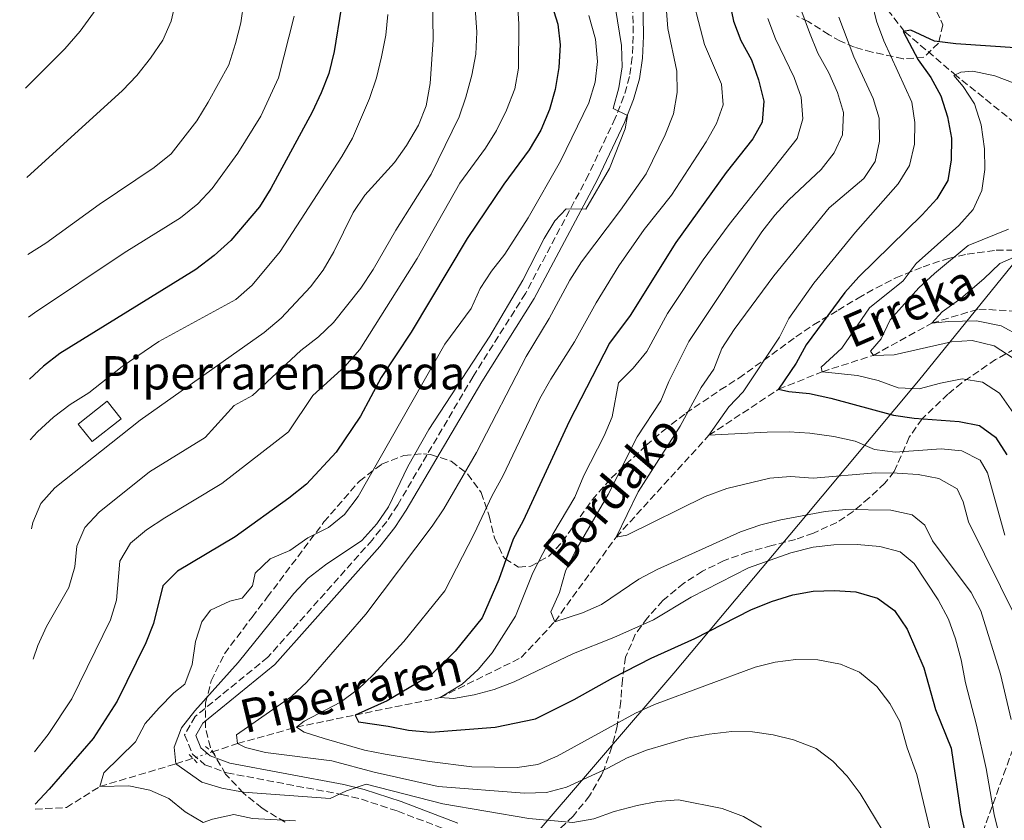
# Model space of a CAD drawing. Units: metres. Extents: x 589723 to 593141, y 4779919 to 4782279.
# Drawn here: x 589731 to 589967, y 4781407 to 4781600 of the extents above; entities that cross this region are included whole.
import ezdxf

# ---------------------------------------------------------------- set-up
doc = ezdxf.new("R2010")
doc.units = ezdxf.units.M
doc.header["$MEASUREMENT"] = 0
for name, pattern in [('DGN Style 2', [1.7399219301090239, 1.043953158065414, -0.6959687720436097]), ('DGN Style 3', [2.435890702152634, 1.739921930109024, -0.6959687720436097]), ('DGN Style 5', [1.217945351076317, 0.5219765790327072, -0.6959687720436097])]:
    doc.linetypes.add(name, pattern=pattern)
for name, color, linetype, lineweight in [('Barranco lineal', 142, 'DGN Style 3', 13), ('Barranco lineal no visto', 142, 'DGN Style 5', 0), ('Borda', 1, 'Continuous', 13), ('Camino', 7, 'DGN Style 3', 0), ('Curva de nivel directora', 30, 'Continuous', 30), ('Curva de nivel intermedia', 30, 'Continuous', 0), ('Límite de municipio', 7, 'Continuous', 0), ('Margen derecho', 7, 'Continuous', 0), ('Pontón-alcantarilla (pasos de agua)', 1, 'DGN Style 2', 0), ('Texto de arroyo-regatas y barrancos', 142, 'Continuous', 0), ('Texto de Borda', 7, 'Continuous', 0), ('Zona arbolada', 92, 'DGN Style 3', 0)]:
    doc.layers.add(name, color=color, linetype=linetype, lineweight=lineweight)
doc.styles.add('Style-Arial', font='arial.ttf')

msp = doc.modelspace()

# ---------------------------------------------------------------- linework, layer by layer
at = {"layer": 'Barranco lineal', "color": 142, "linetype": 'DGN Style 3', "lineweight": 13}
for points in [[(589994.8799999999, 4781528.789999999, 475.6000000000058), (589989.9100000003, 4781537.300000001, 480), (589982.9100000003, 4781557.699999999, 485), (589969.8700000001, 4781575.02, 490), (589955.8600000005, 4781586.300000001, 495), (589943.3099999996, 4781596.970000001, 500), (589934.5499999998, 4781608.210000001, 505), (589924.6600000003, 4781617.970000001, 510), (589916.9699999997, 4781629.140000001, 515), (589907.9800000004, 4781639.380000001, 520), (589900.2100000001, 4781646.960000001, 524.6699999999983), (589892.3899999997, 4781654.529999999, 527.9799999999959)], [(589776.7999999998, 4781423.779999999, 537.0599999999977), (589782.9400000004, 4781425.800000001, 535), (589797.0999999996, 4781429.76, 530), (589811.2400000002, 4781432.66, 525), (589831.6200000001, 4781436.84, 520), (589851.1600000003, 4781446.5, 517.8600000000006), (589859.2100000001, 4781455.100000001, 515), (589873.9699999997, 4781475.449999999, 510), (589896.2599999999, 4781499.91, 505), (589913.0300000003, 4781510.980000001, 500), (589923.5099999999, 4781515.199999999, 495), (589935.8200000003, 4781519.130000001, 490), (589949.8700000001, 4781526.880000001, 485), (589961.1900000004, 4781530.279999999, 482.8600000000006), (589969.1699999999, 4781529.800000001, 480), (589994.8799999999, 4781528.789999999, 475.6000000000058)], [(589734.2400000002, 4781410.060000001, 549.6600000000036), (589741.79, 4781410.439999999, 547.5099999999948), (589749.8200000003, 4781415.49, 545), (589768.0800000001, 4781420.91, 540), (589772.1600000003, 4781422.25, 538.6199999999953)]]:
    msp.add_polyline3d(points, dxfattribs=at)
at = {"layer": 'Barranco lineal no visto', "color": 142, "linetype": 'DGN Style 5', "lineweight": 0, "extrusion": (0.2888684409625606, 0.09525187812255696, 0.9526185509058624), "elevation": 626319.113195693, "flags": 128}
msp.add_lwpolyline([(4356234.25108964, -1959795.357755602), (4356234.251089641, -1959790.229003318)], dxfattribs=at)
at = {"layer": 'Borda', "color": 1, "linetype": 'Continuous', "lineweight": 13, "elevation": 568.179999999993, "flags": 128}
msp.add_lwpolyline([(589754.9299999997, 4781503.880000001), (589747.9600000001, 4781498.390000001), (589744.6200000001, 4781502.630000001), (589751.5899999999, 4781508.109999999), (589754.9299999997, 4781503.880000001)], close=True, dxfattribs=at)
at = {"layer": 'Borda', "color": 23, "linetype": 'Continuous', "lineweight": 0, "elevation": 568.179999999993, "flags": 128}
msp.add_lwpolyline([(589747.9600000001, 4781498.390000001), (589744.6200000001, 4781502.630000001), (589751.5899999999, 4781508.109999999), (589754.9299999997, 4781503.880000001), (589747.9600000001, 4781498.390000001)], dxfattribs=at)
at = {"layer": 'Camino', "color": 7, "linetype": 'DGN Style 3', "lineweight": 0}
for points in [[(589877.9099999998, 4781605.640000002, 537.3000000000029), (589878.1000000021, 4781595.880000001, 537.800000000003), (589877.8599999984, 4781590.790000001, 538.5099999999948), (589877.1499999977, 4781586.150000001, 539.0099999999949), (589875.8500000011, 4781581.420000002, 539.4900000000052), (589873.7199999989, 4781576.140000002, 540.0200000000042), (589867.3199999996, 4781562.550000002, 540.1999999999972), (589852.1700000016, 4781534.020000001, 538.8399999999965), (589839.5499999997, 4781514.050000001, 538.6900000000024), (589821.4299999991, 4781483.200000001, 538.6000000000059), (589818.7899999992, 4781479.16, 538.550000000003), (589815.2899999989, 4781474.740000002, 538.5099999999948), (589790.2100000002, 4781446.560000001, 538.5099999999948), (589772.7100000009, 4781432.310000001, 538.6900000000024), (589770.1900000018, 4781427.9, 538.6900000000024), (589772.0799999984, 4781423.28, 538.779999999999), (589775.079999998, 4781420.720000001, 538.779999999999)], [(589775.079999998, 4781420.720000001, 538.779999999999), (589780.3700000009, 4781418.760000001, 538.779999999999), (589807.9899999988, 4781413.550000001, 540.1999999999972), (589812.6900000017, 4781412.42, 540.4700000000012), (589821.4299999991, 4781409.560000001, 541.0899999999966), (589835.03, 4781404.359999999, 542.429999999993), (589846.5100000021, 4781400.420000001, 543.7599999999948)]]:
    msp.add_polyline3d(points, dxfattribs=at)
at = {"layer": 'Curva de nivel directora', "color": 30, "linetype": 'Continuous', "lineweight": 30, "flags": 128}
for points, elevation in [([(589898.9000000004, 4781615.460000001), (589902.1900000006, 4781599.490000002), (589903.980000001, 4781594.820000002), (589906.5099999988, 4781590.190000001), (589908.2199999989, 4781585.4), (589909.4799999994, 4781580.240000002), (589909.0500000003, 4781575.240000002), (589906.8499999986, 4781571.190000001), (589900.4000000001, 4781563.090000001), (589888.2999999989, 4781546.300000003), (589877.3299999986, 4781528.74), (589872.3899999988, 4781522.039999999), (589862.7100000004, 4781503.210000004), (589851.5700000003, 4781479.360000002), (589849.1799999988, 4781474.970000001), (589845.7900000003, 4781465.260000002), (589841.74, 4781456.03), (589835.2699999993, 4781448.010000001), (589829.4600000001, 4781442.300000002), (589818.9099999999, 4781436.07), (589811.2399999987, 4781432.660000001), (589811.9899999998, 4781431.000000001), (589819.1600000003, 4781430.02), (589824.0499999986, 4781429.010000002), (589829.3899999984, 4781428.510000001), (589844.8600000005, 4781429.730000001), (589854.599999999, 4781431.789999999), (589863.8499999982, 4781436.380000001), (589873.2000000002, 4781441.630000001), (589882.4099999992, 4781446.310000001), (589892.8899999999, 4781451.07), (589906.3899999983, 4781457.920000001), (589911.2999999989, 4781459.95), (589916.4599999998, 4781461.530000002), (589921.3700000006, 4781462.470000002), (589926.5099999993, 4781462.640000002), (589931.5799999987, 4781462.290000001), (589936.8200000002, 4781460.730000001), (589940.8700000005, 4781457.789999999), (589943.9799999994, 4781453.340000001), (589947.9400000002, 4781443.990000002), (589950.7499999999, 4781433.970000001), (589954.5599999985, 4781424.720000002), (589956.8899999999, 4781408.83), (589958.0199999987, 4781403.960000002)], 525.0000000000001), ([(589855.0399999993, 4781614.27), (589859.9700000002, 4781598.740000002), (589860.4899999987, 4781593.76), (589860.2199999985, 4781588.310000001), (589859.2799999996, 4781583.050000001), (589857.9499999996, 4781578.230000002), (589855.8199999996, 4781573.300000001), (589853.0299999999, 4781568.54), (589846.9599999991, 4781560.300000002), (589838.1300000002, 4781547.25), (589824.6799999989, 4781524.699999999), (589817.4500000003, 4781513.83), (589812.4999999994, 4781504.550000002), (589806.6599999989, 4781495.850000001), (589799.5199999998, 4781488.199999999), (589795.2899999986, 4781484.820000002), (589782.3800000004, 4781475.500000001), (589768.4699999986, 4781467.250000001), (589764.9199999992, 4781463.699999999), (589762.6999999996, 4781454.680000001), (589760.8899999991, 4781450.02), (589753.9600000001, 4781435.970000002), (589748.2000000001, 4781427.02), (589737.5999999985, 4781414.880000001), (589734.2300000001, 4781411.270000001)], 550.0000000000003), ([(589807.8099999999, 4781602.630000001), (589806.1400000004, 4781592.190000001), (589804.8399999995, 4781586.910000001), (589803.02, 4781582.250000001), (589800.8399999985, 4781577.619999999), (589790.9299999999, 4781559.220000002), (589788.1899999996, 4781554.840000001), (589781.2899999997, 4781546.74), (589777.2999999998, 4781543.130000001), (589772.900000001, 4781539.78), (589740.1899999991, 4781519.619999999), (589736.2300000006, 4781516.57), (589732.88, 4781513.440000001)], 575.0000000000003), ([(589971.0999999989, 4781593), (589955.6499999993, 4781594.03), (589950.4999999995, 4781594.680000001), (589944.8199999998, 4781597.289999999), (589943.0199999984, 4781596.960000001), (589946.5900000001, 4781590.17), (589949.6500000001, 4781585.95), (589952.0199999994, 4781581.550000001), (589953.66, 4781576.52), (589954.5999999989, 4781571.37), (589954.5699999997, 4781566.119999999), (589953.7299999993, 4781561.190000001), (589951.1099999996, 4781556.730000001), (589947.5899999993, 4781552.890000002), (589932.35, 4781538.000000001), (589928.9999999994, 4781534.279999999), (589919.6299999994, 4781521.699999999), (589917.3000000003, 4781517.280000002), (589913.0299999989, 4781510.980000002), (589915.480000001, 4781510.440000001), (589920.4599999987, 4781509.980000001), (589925.5799999994, 4781508.850000001), (589940.7000000004, 4781504.720000002), (589945.6600000003, 4781504.060000001), (589956.4800000008, 4781503.270000001), (589961.3800000004, 4781502.289999999), (589965.2200000003, 4781499.470000001), (589967.9099999993, 4781495.26)], 500.0000000000003)]:
    msp.add_lwpolyline(points, dxfattribs=dict(at, elevation=elevation))
at = {"layer": 'Curva de nivel intermedia', "color": 30, "linetype": 'Continuous', "lineweight": 0, "flags": 128}
for points, elevation in [([(589730.5300000008, 4781691.359999998), (589731.9400000012, 4781687.67), (589737.2699999999, 4781678.75), (589740.4700000007, 4781674.710000001), (589748.9100000008, 4781661.62), (589753.6800000007, 4781652.100000001), (589754.8800000009, 4781647.25), (589755.7900000006, 4781641.519999999), (589755.86, 4781625.949999998), (589754.5999999993, 4781615.899999999), (589753.0599999992, 4781611.140000001), (589750.7500000002, 4781605.84), (589748.3000000005, 4781601.480000001), (589745.0800000018, 4781597.109999998), (589741.4100000017, 4781592.850000001), (589731.9600000014, 4781583.349999999)], 595), ([(589839.0100000009, 4781617.67), (589840.4400000013, 4781596.86), (589840.2300000013, 4781591.58), (589839.2800000013, 4781586.509999999), (589837.8600000021, 4781581.180000001), (589836.1900000002, 4781576.459999999), (589829.4800000001, 4781562.680000001), (589820.9500000007, 4781549.26), (589815.5199999991, 4781539.779999998), (589812.5700000009, 4781535.279999998), (589806.0300000008, 4781527.070000002), (589802.420000001, 4781523.62), (589798.1600000008, 4781520.27), (589786.4800000018, 4781509.5), (589782.1100000021, 4781507.07), (589775.1200000005, 4781499.399999999), (589761.7600000009, 4781491.149999999), (589749.6700000007, 4781481.429999999), (589746.1900000006, 4781477.73), (589744.2900000006, 4781473.25), (589743.8200000012, 4781468.27), (589742.3300000003, 4781463.350000001), (589736.9900000005, 4781453.909999999), (589734.9100000019, 4781449.359999998), (589733.7699999996, 4781446.100000001)], 560), ([(589829.6900000002, 4781610.899999999), (589829.9900000019, 4781594.96), (589829.2499999999, 4781584.48), (589828.280000002, 4781579.109999998), (589826.4100000013, 4781574.470000001), (589823.5400000013, 4781569.579999999), (589820.6399999999, 4781565.509999999), (589813.530000002, 4781557.639999999)], 565.0000000000001), ([(589769.3800000005, 4781609.92), (589766.9800000022, 4781599.459999999), (589764.9400000015, 4781594.890000001), (589761.9700000009, 4781590.619999999), (589758.7300000021, 4781586.41), (589755.2899999999, 4781582.789999999), (589732.2400000007, 4781561.88)], 590.0000000000002), ([(589872.7599999999, 4781608.999999999), (589875.240000001, 4781593.65), (589875.4000000019, 4781588.480000001), (589874.6399999997, 4781583.429999999), (589873.2600000006, 4781578.480000001), (589876.6800000004, 4781576.83), (589876.1200000015, 4781573.569999999), (589872.3399999996, 4781564.029999999), (589866.66, 4781554.3), (589861.9100000003, 4781554.369999999), (589859.2599999994, 4781551.449999998), (589856.6200000019, 4781547.199999998), (589851.5500000003, 4781537.199999998)], 540.0000000000001), ([(589885.5800000009, 4781608.190000001), (589886.360000001, 4781597.689999999), (589888.5700000017, 4781587.499999999), (589888.6200000007, 4781582.32), (589887.7500000012, 4781577.199999999), (589885.7199999995, 4781572.13), (589881.1600000019, 4781562.81)], 535), ([(589891.2800000006, 4781609.039999999), (589895.2200000011, 4781593.890000001)], 530.0000000000001), ([(589934.4900000012, 4781608.21), (589936.5900000001, 4781599.52), (589938.3500000013, 4781594.77), (589945.0900000003, 4781580.039999999), (589945.8300000002, 4781575.099999998), (589945.7400000008, 4781569.949999998), (589944.4900000013, 4781564.77), (589941.8100000013, 4781560.38), (589931.5099999993, 4781548.75)], 505.0000000000001), ([(589784.4700000002, 4781604.050000001), (589783.6800000012, 4781599.109999998), (589782.4299999995, 4781594.079999999), (589780.8200000002, 4781588.999999999), (589775.8800000004, 4781580.029999999), (589773.1600000003, 4781575.489999999), (589766.9599999998, 4781567.579999999), (589762.8700000016, 4781564.34), (589749.6399999994, 4781555.399999999), (589736.8099999995, 4781546.079999999), (589732.4800000021, 4781543.359999998)], 585), ([(589850.2200000003, 4781603.82), (589850.5600000002, 4781598.829999999), (589850.4800000018, 4781588.17), (589849.6300000002, 4781583.25), (589847.5800000007, 4781578.06), (589845.2200000002, 4781573.209999999), (589842.5800000004, 4781568.96), (589836.3800000001, 4781560.509999999), (589826.1400000007, 4781542.449999999), (589812.3600000008, 4781520.54), (589808.730000001, 4781516.480000001), (589801.0500000007, 4781509.520000001), (589795.2000000014, 4781500.749999999), (589779.1100000002, 4781488.319999999), (589765.4199999998, 4781480.09), (589761.05, 4781477.210000001), (589757.1600000008, 4781473.980000001), (589754.6200000016, 4781469.67), (589753.8500000006, 4781460.319999999), (589752.3399999995, 4781455.55), (589743.0400000011, 4781436.579999999), (589737.3900000006, 4781427.99), (589734.0600000002, 4781423.81)], 555.0000000000003), ([(589819.0799999997, 4781601.100000001), (589818.5999999992, 4781596.119999998), (589817.5100000007, 4781590.91), (589816.3000000014, 4781585.840000001), (589814.6299999995, 4781580.859999998), (589810.5999999995, 4781571.390000001), (589807.9599999997, 4781566.939999999), (589793.1699999997, 4781544.069999999), (589786.4500000007, 4781536.01), (589782.53, 4781532.55), (589763.9800000003, 4781522.5), (589755.1500000014, 4781516.449999999), (589747.1200000005, 4781510.159999999), (589742.6800000013, 4781507.31), (589738.7000000004, 4781504.279999998), (589734.8499999992, 4781500.77), (589733.07, 4781498.800000001)], 570), ([(589867.4100000011, 4781600.81), (589869.0100000014, 4781595.179999999), (589869.4699999997, 4781589.75), (589868.930000001, 4781584.779999998), (589867.3700000008, 4781579.880000002), (589860.6000000006, 4781565.859999998), (589852.8300000011, 4781552.21), (589847.1800000004, 4781543.439999999), (589843.9599999996, 4781539.4), (589841.2700000006, 4781535.189999999), (589839.1400000005, 4781530.399999999), (589832.7600000014, 4781521.789999999), (589811.9500000018, 4781485.230000001), (589808.6700000005, 4781480.87), (589804.7800000013, 4781477.73), (589799.7900000003, 4781475.25), (589795.4600000007, 4781472.230000001), (589790.7900000013, 4781470.179999999)], 545), ([(589918.6600000015, 4781601.690000001), (589920.4500000019, 4781596.76), (589922.5100000005, 4781591.779999999), (589925.1400000014, 4781587.039999999), (589927.190000001, 4781582.369999999), (589928.6200000015, 4781577.539999999), (589928.4100000014, 4781572.179999999), (589926.3700000007, 4781567.81), (589923.2999999997, 4781563.859999999), (589915.5000000009, 4781556.499999999), (589912.1200000015, 4781552.829999999), (589909.01, 4781548.800000002), (589891.4700000006, 4781522.46), (589886.6400000004, 4781512.849999999), (589884.7000000002, 4781508.239999999), (589879.0300000019, 4781499.539999999), (589872.0300000012, 4781485.659999999), (589864.1900000002, 4781472.140000002), (589861.8200000009, 4781467.289999999), (589860.3800000014, 4781462.159999999), (589858.3000000005, 4781457.449999999), (589859.2100000002, 4781455.100000001), (589865.8900000012, 4781457.21), (589870.470000001, 4781459.230000001), (589879.4299999997, 4781465.310000001), (589883.8600000021, 4781467.630000001), (589903.9000000004, 4781476.730000001), (589908.7599999997, 4781478.42), (589913.6100000001, 4781479.630000002), (589924.2100000015, 4781481.59), (589929.1900000015, 4781482.07), (589940.0299999999, 4781481.92), (589945.1200000016, 4781480.800000001), (589948.1900000006, 4781478.33), (589950.0700000003, 4781474.529999998), (589959.3600000021, 4781462.140000001), (589961.6300000007, 4781457.689999999), (589966.4299999997, 4781442.51), (589968.9400000019, 4781431.62)], 515.0000000000001), ([(590041.2700000001, 4781602.079999999), (590037.5399999997, 4781598.3), (590029.1399999999, 4781592.470000001), (590016.9, 4781582.349999999), (590012.9900000007, 4781578.529999999), (590009.1100000005, 4781575.4), (590003.8399999999, 4781573.569999999), (589998.8600000021, 4781573.149999999), (589993.7400000013, 4781573.58), (589988.890000001, 4781574.77), (589983.9199999999, 4781576.929999999), (589969.7100000009, 4781584.570000002), (589965.0400000016, 4781586.34), (589959.7799999999, 4781587.430000001), (589956.8300000017, 4781587.239999999), (589955.1599999998, 4781586.41)], 495), ([(589796.5700000015, 4781600.720000001), (589792.7800000006, 4781585.82), (589788.5000000002, 4781576.619999998), (589783.0100000006, 4781567.749999999), (589776.8400000016, 4781559.220000001), (589773.4100000005, 4781555.580000001), (589769.2199999996, 4781552.230000001), (589755.6800000012, 4781543.810000001), (589734.0700000013, 4781529.4), (589732.6800000012, 4781528.279999998)], 580.0000000000002), ([(589910.4200000004, 4781600.119999999), (589912.2900000013, 4781595.21), (589916.7800000019, 4781585.949999998), (589918.5000000006, 4781581.24), (589918.8800000006, 4781575.99), (589917.5000000015, 4781571.300000001), (589901.130000001, 4781550.609999999), (589894.9300000007, 4781542.08), (589886.2800000005, 4781529.21), (589881.3600000008, 4781520.079999999), (589878.0999999997, 4781516.050000002), (589874.5200000012, 4781512.539999999), (589873.0100000004, 4781504.369999998), (589871.1100000005, 4781499.75), (589866.2000000018, 4781490.279999999), (589864.0600000005, 4781485.039999999), (589858.7600000009, 4781476.149999999), (589853.9100000006, 4781466.869999998), (589849.7900000013, 4781456.470000001), (589844.190000002, 4781447.63), (589840.77, 4781443.619999998), (589836.9700000002, 4781440.06), (589831.6200000015, 4781436.84), (589834.8700000013, 4781436.640000001), (589839.7999999999, 4781437.51), (589844.6400000014, 4781438.84), (589849.4200000003, 4781440.67), (589863.6800000005, 4781447.429999999), (589873.4500000007, 4781451.289999999), (589882.9299999999, 4781455.539999999), (589892.0300000015, 4781461.029999998), (589905.7900000013, 4781468.08), (589915.9800000016, 4781471.660000001), (589921.3700000006, 4781473), (589926.3300000004, 4781473.599999999), (589931.9000000005, 4781473.689999998), (589937.3800000012, 4781473.189999999), (589942.2500000016, 4781471.88), (589945.6500000014, 4781469.09), (589951.4100000014, 4781460.359999999), (589953.8600000012, 4781455.699999999), (589955.6100000013, 4781451.01), (589956.9700000003, 4781445.930000001), (589958.0099999997, 4781440.369999998), (589960.6500000017, 4781430.23), (589962.9400000006, 4781419.84), (589964.8800000006, 4781408.789999999), (589968.7100000017, 4781393.239999999)], 520), ([(589927.5399999997, 4781600.439999999), (589931.0900000014, 4781590.91), (589935.7699999998, 4781580.92), (589937.2300000014, 4781576.130000001), (589937.2900000018, 4781570.659999999), (589936.2300000001, 4781565.779999999), (589933.5000000009, 4781561.619999998), (589925.1900000006, 4781554.590000001), (589911.8900000012, 4781538.249999999), (589902.3600000005, 4781525.369999997), (589899.3800000009, 4781520.759999999), (589897.49, 4781515.84), (589894.3899999997, 4781511.409999999), (589889.4000000008, 4781502.109999998), (589879.2900000011, 4781486.350000001), (589873.9700000014, 4781475.449999999), (589876.5100000005, 4781475.890000001), (589895.3600000021, 4781485.239999999), (589900.5499999998, 4781487.119999999), (589910.9400000012, 4781489.619999998), (589915.9300000002, 4781489.989999999), (589921.3300000003, 4781489.649999999), (589936.3399999996, 4781490.91), (589941.5200000008, 4781490.850000001), (589946.5900000001, 4781490.460000001), (589951.6000000014, 4781489.560000001), (589955.9400000023, 4781487.07), (589957.4599999998, 4781483.930000001), (589958.7400000006, 4781479.090000001), (589970.2100000015, 4781455.76)], 510), ([(589895.2200000011, 4781593.890000001), (589899.2699999991, 4781584.329999999), (589899.6800000004, 4781579.339999998), (589898.1100000013, 4781574.91), (589895.6300000002, 4781570.449999999), (589887.2500000006, 4781557.639999999), (589880.7300000006, 4781549.38), (589874.6399999997, 4781540.640000001), (589869.2000000015, 4781531.749999999), (589863.9600000001, 4781522.369999998), (589858.2699999993, 4781513.409999999), (589855.6200000005, 4781508.74), (589846.7100000011, 4781490.060000001), (589844.1400000006, 4781485.430000001), (589839.8500000013, 4781476.24), (589832.7800000014, 4781462.519999999), (589822.930000001, 4781450.310000001), (589815.5599999994, 4781442.359999999), (589811.9400000006, 4781438.910000001), (589807.7000000004, 4781435.75), (589798.9699999999, 4781431.180000001), (589797.1000000013, 4781429.76), (589798.9400000008, 4781428.52), (589803.7199999996, 4781427.050000001), (589813.4500000017, 4781424.239999999), (589818.4000000004, 4781423.289999999), (589829.070000001, 4781421.460000001), (589839.2300000021, 4781420.199999998), (589850.1800000002, 4781420.02), (589855.16, 4781420.759999999), (589859.7500000012, 4781422.739999999), (589878.6600000008, 4781433.15), (589883.2300000017, 4781435.189999999), (589907.3700000016, 4781444.189999999), (589912.24, 4781445.369999998), (589917.1900000008, 4781446.019999999), (589922.5100000005, 4781445.949999999), (589927.8900000006, 4781444.930000001), (589932.4700000006, 4781442.95), (589936.6900000006, 4781439.51), (589939.820000002, 4781435.46), (589942.2100000014, 4781431.07), (589943.9800000016, 4781424.769999999), (589946.2700000005, 4781418.350000001), (589954.8800000004, 4781382.350000001)], 530.0000000000001), ([(589955.1599999998, 4781586.41), (589957.3900000005, 4781583.750000001), (589960.1700000011, 4781579.59), (589961.7699999993, 4781574.52), (589962.5600000005, 4781568.8), (589962.6500000021, 4781563.8), (589961.8899999999, 4781558.8), (589959.8400000003, 4781554.239999999), (589956.3600000001, 4781550.34), (589946.1299999997, 4781541.220000001), (589943.0300000017, 4781537.04), (589934.9300000014, 4781530.56), (589928.2700000006, 4781520.83), (589923.2999999997, 4781516.259999999), (589923.5099999997, 4781515.2), (589932.0200000012, 4781514.319999999), (589937.0000000012, 4781513.09), (589941.8100000013, 4781511.349999999), (589946.8000000003, 4781511.060000001), (589951.9600000012, 4781512.459999999), (589957.1600000003, 4781513.460000001), (589962.1000000001, 4781512.73), (589966.1500000001, 4781510.07), (589971.7900000018, 4781502.06)], 495), ([(589881.1600000019, 4781562.81), (589875.0100000007, 4781554.05), (589865.6100000017, 4781541.609999998), (589862.8400000001, 4781537.23), (589857.8500000013, 4781527.980000001), (589852.3500000006, 4781518.850000001), (589840.4000000012, 4781495.789999999), (589832.5199999999, 4781482.269999999), (589829.7599999994, 4781478.100000001), (589813.7900000013, 4781456.899999999), (589799.5800000001, 4781440.55), (589795.9200000011, 4781437.140000001), (589782.6799999998, 4781427.869999999), (589782.9400000013, 4781425.8), (589784.8099999999, 4781424.880000001), (589789.6700000014, 4781423.67), (589805.5900000005, 4781421.630000001), (589815.7699999994, 4781418.96), (589831.1600000008, 4781415.470000001), (589851.9200000013, 4781413.84), (589857.2000000008, 4781414.069999999), (589862.0399999999, 4781415.350000001), (589871.990000001, 4781419.890000001), (589876.62, 4781422.410000001), (589881.2800000004, 4781424.220000002), (589891.0500000004, 4781427.140000001), (589896.35, 4781428.039999999), (589901.7500000002, 4781428.699999998), (589906.7500000002, 4781428.600000001), (589911.7600000015, 4781427.909999999), (589916.6100000018, 4781426.720000001), (589922.0600000012, 4781424.619999999), (589926.0500000011, 4781421.579999999), (589929.490000001, 4781417.960000001), (589932.6400000004, 4781413.83), (589938.2100000004, 4781404.640000001)], 535), ([(589813.530000002, 4781557.639999999), (589810.7000000001, 4781553.509999999), (589806.0599999998, 4781544.060000001), (589803.5000000006, 4781539.599999999), (589800.4299999995, 4781535.649999999), (589793.400000002, 4781528.07), (589789.2900000014, 4781524.659999999), (589759.53, 4781503.57), (589739.010000001, 4781487.300000001), (589735.6000000002, 4781483.560000001), (589733.7200000006, 4781478.930000001), (589733.3499999995, 4781477.45)], 565.0000000000006), ([(589931.5099999993, 4781548.75), (589921.5200000004, 4781536.480000001), (589915.4600000008, 4781527.989999999), (589913.2600000014, 4781523.499999999), (589904.5100000006, 4781510.340000001), (589901.0400000017, 4781506.739999999), (589896.2600000006, 4781499.909999999), (589910.2500000006, 4781500.689999999), (589915.5800000015, 4781500.779999998), (589920.5599999992, 4781500.439999999), (589926.3200000015, 4781499.640000001), (589931.410000001, 4781498.489999999), (589936.1100000016, 4781496.519999999), (589941.0600000003, 4781495.83), (589952.12, 4781496.67), (589957.0900000011, 4781496.17), (589961.500000001, 4781493.95), (589963.3000000004, 4781490.91), (589967.4500000011, 4781475.880000001)], 505.0000000000001), ([(589968.3300000017, 4781549.470000001), (589958.6600000003, 4781545.550000002), (589950.5300000008, 4781538.850000001), (589946.750000001, 4781535.399999999), (589939.8800000001, 4781527.659999998), (589937.7300000021, 4781523.099999999), (589935.1500000005, 4781520.109999998), (589935.820000001, 4781519.130000002), (589940.8300000001, 4781519.279999999), (589954.5899999999, 4781522.359999999), (589959.5800000011, 4781522.689999999), (589964.8800000006, 4781521.390000002), (589969.4600000005, 4781518.45)], 490.0000000000001), ([(589970.7900000005, 4781543.24), (589966.2100000005, 4781541.230000001), (589962.4300000009, 4781537.519999998), (589956.8800000009, 4781532.8), (589952.3400000012, 4781529.59), (589949.8700000015, 4781526.880000001), (589953.9100000004, 4781527.31), (589960.6200000005, 4781527.42), (589966.5800000017, 4781526.21), (589971.2900000011, 4781523.699999998)], 485), ([(589851.5500000003, 4781537.199999998), (589843.610000001, 4781523.74), (589828.9400000013, 4781501.310000001), (589823.8499999996, 4781492.41), (589819.2200000006, 4781482.73), (589816.3799999997, 4781478.61), (589812.780000001, 4781474.640000001), (589804.0500000004, 4781468.8), (589799.8799999995, 4781465.529999999), (589796.4800000021, 4781461.849999999), (589783.1000000001, 4781445.259999999), (589772.6399999994, 4781433.71), (589769.4600000011, 4781429.579999999), (589767.6799999997, 4781424.9), (589768.0799999996, 4781420.909999998), (589774.3499999993, 4781416.559999999), (589779.1200000015, 4781415.07), (589784.3400000005, 4781414.099999998), (589805.1600000013, 4781412.619999998), (589809.0999999996, 4781414.429999999), (589813.8600000006, 4781416.039999999), (589832.2800000008, 4781411.279999999), (589852.9699999996, 4781407.779999999), (589863.5900000011, 4781406.840000001), (589868.6400000005, 4781407.699999999), (589873.5100000009, 4781409.46), (589879.0400000007, 4781410.910000001), (589883.9500000014, 4781411.869999999), (589888.9400000003, 4781412.24), (589899.4400000012, 4781410.16), (589904.5800000001, 4781408.230000001), (589908.9000000005, 4781405.720000001)], 540.0000000000001), ([(589790.7900000013, 4781470.179999999), (589787.1400000014, 4781466.770000001), (589786.4900000008, 4781463.730000001), (589784.020000001, 4781460.769999999), (589781.0800000017, 4781460.029999998), (589776.4100000003, 4781457.869999999), (589774.3400000003, 4781455.069999999), (589772.7900000014, 4781450.310000001), (589771.9900000012, 4781444.779999998), (589770.25, 4781440.09), (589767.5800000012, 4781437.999999999), (589764.100000001, 4781434.4), (589760.7300000003, 4781430.660000001), (589758.360000001, 4781426.249999999), (589750.7900000005, 4781418.79), (589749.8200000004, 4781415.49), (589756.7500000017, 4781415.640000001), (589761.8300000001, 4781414.63), (589766.4300000002, 4781412.63), (589770.3400000016, 4781409.369999998), (589774.6900000013, 4781406.850000001), (589776.9000000019, 4781407.660000001), (589782.0600000008, 4781408.73), (589786.4900000008, 4781407.819999999), (589796.8200000018, 4781407.220000001)], 545)]:
    msp.add_lwpolyline(points, dxfattribs=dict(at, elevation=elevation))
at = {"layer": 'Límite de municipio', "color": 7, "linetype": 'Continuous', "lineweight": 0}
msp.add_polyline3d([(589736.0300000012, 4781274.949999999, 609.0400000000001), (589736.2100000009, 4781274.939999999, 609.03), (589745.370000001, 4781276.439999999, 607.36), (589759.5700000003, 4781296.09, 598.34), (589785.9299999997, 4781326.720000001, 583.4400000000002), (589817.0700000003, 4781360.730000001, 567.9400000000002), (589838.9499999993, 4781386.59, 552.14), (589852.5599999987, 4781401.609999999, 543.61), (589887.879999999, 4781442.699999999, 527.65), (589917.8200000003, 4781478.49, 516.1900000000002), (589946.6400000006, 4781512.99, 494), (589971.6999999993, 4781543.880000001, 485.43), (589986, 4781539.27, 480.89), (590008.5100000016, 4781537.33, 476.94), (590027.3900000006, 4781540.16, 470.23), (590043.2800000012, 4781547.4, 469.0700000000001), (590066.3500000016, 4781558.939999999, 464.8), (590092.6499999985, 4781575.480000001, 465.88), (590109.2100000009, 4781588.83, 462.77), (590128.3200000003, 4781601.960000001, 458.64)], dxfattribs=at)
at = {"layer": 'Margen derecho', "color": 7, "linetype": 'Continuous', "lineweight": 0}
for points in [[(589880.3500000006, 4781605.77, 537.3000000000029), (589880.5399999983, 4781595.840000001, 537.800000000003), (589880.3000000013, 4781590.550000003, 538.5099999999948), (589879.5500000004, 4781585.630000004, 539.0099999999949), (589878.1700000013, 4781580.630000004, 539.4900000000052), (589875.9600000007, 4781575.160000001, 540.0200000000042), (589869.5100000021, 4781561.45, 540.1999999999972), (589854.2800000017, 4781532.790000001, 538.8399999999965), (589841.6399999994, 4781512.779999999, 538.6900000000024), (589823.5100000021, 4781481.92, 538.6000000000059), (589820.7800000008, 4781477.730000001, 538.550000000003), (589817.1599999998, 4781473.170000002, 538.5099999999948), (589791.8999999977, 4781444.790000002, 538.5099999999948), (589774.6000000018, 4781430.710000002, 538.6900000000024), (589772.8999999987, 4781427.730000001, 538.6900000000024), (589774.1200000013, 4781424.750000001, 538.779999999999), (589776.3399999987, 4781422.86, 538.779999999999)], [(589776.3399999987, 4781422.86, 538.779999999999), (589781.0300000003, 4781421.130000004, 538.779999999999), (589808.510000002, 4781415.949999999, 540.1999999999972), (589813.36, 4781414.78, 540.4700000000012), (589822.2499999994, 4781411.869999999, 541.0899999999966), (589835.8700000005, 4781406.660000003, 542.429999999993)]]:
    msp.add_polyline3d(points, dxfattribs=at)
at = {"layer": 'Pontón-alcantarilla (pasos de agua)', "color": 1, "linetype": 'DGN Style 2', "lineweight": 0, "elevation": 538.820000000007, "flags": 128}
for points in [[(589773.1699999999, 4781421.180000001), (589771.0899999999, 4781423.390000001)], [(589775.2400000002, 4781425.100000001), (589777.7699999996, 4781422.949999999)]]:
    msp.add_lwpolyline(points, dxfattribs=at)
at = {"layer": 'Zona arbolada', "color": 92, "linetype": 'DGN Style 3', "lineweight": 0}
for points in [[(589949.9500000002, 4781604.029999999, 513.3699999999953), (589952.04, 4781599.74, 512.0099999999948), (589952.5300000003, 4781598.600000001, 511.9499999999971), (589951.4600000001, 4781594.220000001, 512.1199999999953), (589947.9900000002, 4781590.789999999, 512.3099999999977), (589942.9900000002, 4781590.439999999, 512.5500000000029), (589935.5700000003, 4781592.039999999, 513.0200000000041), (589931.29, 4781593.220000001, 514.570000000007), (589927.9299999997, 4781594.65, 517.9700000000012), (589925.1600000003, 4781596.230000001, 522.5500000000029), (589920.1600000003, 4781599.4, 532.7700000000041), (589917.3099999996, 4781600.779999999, 537.1300000000047)], [(589949.9500000002, 4781604.029999999, 513.3699999999953), (589952.04, 4781599.74, 512.0099999999948), (589952.5300000003, 4781598.600000001, 511.9499999999971), (589951.4600000001, 4781594.220000001, 512.1199999999953), (589947.9900000002, 4781590.789999999, 512.3099999999977), (589942.9900000002, 4781590.439999999, 512.5500000000029), (589935.5700000003, 4781592.039999999, 513.0200000000041), (589931.29, 4781593.220000001, 514.570000000007)], [(589931.29, 4781593.220000001, 514.570000000007), (589927.9299999997, 4781594.65, 517.9700000000012), (589925.1600000003, 4781596.230000001, 522.5500000000029), (589920.1600000003, 4781599.4, 532.7700000000041), (589917.3099999996, 4781600.779999999, 537.1300000000047)], [(589794.4000000004, 4781406.869999999, 553.4199999999983), (589788.8099999996, 4781410.279999999, 552.6499999999943), (589784.3099999996, 4781413.92, 551.8800000000047), (589780.0499999998, 4781418.449999999, 551.8399999999965), (589776.3799999999, 4781424.869999999, 551.8399999999965), (589775.2199999997, 4781429.609999999, 550.7200000000012), (589775.2300000004, 4781435.51, 549.0200000000041), (589776.5700000003, 4781440.9, 548.9900000000052), (589779.7999999998, 4781447.390000001, 548.9900000000052), (589786.4000000004, 4781456.220000001, 548.6699999999983), (589790.0800000001, 4781460.980000001, 547.5599999999977), (589803.7100000001, 4781479.109999999, 547.5599999999977), (589812.2400000002, 4781488.92, 547.5599999999977), (589817.5700000003, 4781492.939999999, 547.2100000000064), (589822.9299999997, 4781495.07, 546.1399999999994), (589827.6699999999, 4781495.5, 544.5099999999948), (589829.3499999996, 4781495.32, 544), (589834.3300000001, 4781493.66, 542.929999999993), (589838.2400000002, 4781490.630000001, 542.279999999999), (589841.5, 4781486.140000001, 541.9100000000036), (589843.4500000002, 4781480.529999999, 540.0800000000017), (589844.7000000002, 4781475.300000001, 538.6600000000036), (589846.75, 4781470.850000001, 538.0599999999977), (589847.2599999999, 4781470.230000001, 537.9499999999971), (589850.5099999999, 4781468.25, 536.8800000000047), (589853.4199999999, 4781468.439999999, 535.1000000000058), (589857.7599999999, 4781470.84, 532.9600000000064), (589861.0499999998, 4781474.32, 531.4900000000052), (589868.1799999997, 4781484.380000001, 528.4400000000023), (589872.7699999996, 4781489.619999999, 525.4799999999959), (589881.1200000001, 4781497.430000001, 522.029999999999), (589885.2599999999, 4781501, 521.1100000000006), (589890.75, 4781505.230000001, 520.1399999999994), (589899.0199999996, 4781510.82, 516.3600000000006), (589903.4800000004, 4781513.66, 514.9100000000036), (589913.4000000004, 4781520.779999999, 512.6600000000036), (589917.1799999997, 4781523.58, 510.9700000000012), (589921.4500000002, 4781526.5, 509.7799999999989), (589927.3399999999, 4781530, 508.7899999999936), (589932.1600000003, 4781532.9, 508.3899999999995), (589936.4299999997, 4781535.33, 507.4600000000065), (589941.2599999999, 4781537.75, 506), (589947.79, 4781540.449999999, 504.4700000000012), (589953.8899999997, 4781542.449999999, 503.7599999999948), (589958.4100000003, 4781543.470000001, 501.8999999999942), (589965.3799999999, 4781544.390000001, 498.7700000000041), (589971.2199999997, 4781544.49, 497.3500000000058)], [(589899.0199999996, 4781510.82, 516.3600000000006), (589903.4800000004, 4781513.66, 514.9100000000036), (589913.4000000004, 4781520.779999999, 512.6600000000036), (589917.1799999997, 4781523.58, 510.9700000000012), (589921.4500000002, 4781526.5, 509.7799999999989), (589927.3399999999, 4781530, 508.7899999999936), (589932.1600000003, 4781532.9, 508.3899999999995), (589936.4299999997, 4781535.33, 507.4600000000065), (589941.2599999999, 4781537.75, 506), (589947.79, 4781540.449999999, 504.4700000000012), (589953.8899999997, 4781542.449999999, 503.7599999999948), (589958.4100000003, 4781543.470000001, 501.8999999999942), (589965.3799999999, 4781544.390000001, 498.7700000000041), (589971.2199999997, 4781544.49, 497.3500000000058)], [(589969.8499999996, 4781520.680000001, 493.070000000007), (589965.2300000004, 4781518.130000001, 496.9900000000052), (589957.0800000001, 4781512.529999999, 502.3300000000018), (589953.7599999999, 4781509.800000001, 504.8600000000006), (589947.5300000003, 4781503.859999999, 509.9199999999983), (589944.4600000001, 4781499.480000001, 512.9100000000036), (589940.8600000005, 4781491.210000001, 517.2200000000012), (589938.5800000001, 4781488.369999999, 518.7200000000012), (589934.8099999996, 4781484.850000001, 519.779999999999), (589930.9500000002, 4781481.619999999, 520.029999999999), (589927.0300000003, 4781478.980000001, 520.9499999999971), (589921.4199999999, 4781476.41, 524.4100000000036), (589917.1399999997, 4781474.9, 526.4700000000012), (589911.4199999999, 4781473.430000001, 528.3999999999943), (589905.6500000004, 4781471.850000001, 529.7200000000012), (589899.9400000004, 4781469.789999999, 529.7599999999948), (589894.7300000004, 4781467.220000001, 529.7599999999948), (589890.25, 4781464.380000001, 530.1100000000006), (589885.2100000001, 4781460.210000001, 531.5399999999936), (589881.4900000002, 4781456.060000001, 532.25), (589878.5800000001, 4781452.060000001, 532.8399999999965), (589876.25, 4781446.600000001, 533.8699999999953), (589875.4800000004, 4781441.140000001, 535.4100000000036), (589875.0800000001, 4781435.99, 536.0800000000017), (589874.2199999997, 4781430.02, 536.5099999999948), (589872.9400000004, 4781425.01, 537.0399999999936), (589871.1299999999, 4781419.810000001, 539.320000000007), (589870.4400000004, 4781418.24, 540.4400000000023), (589867.5999999996, 4781413.230000001, 544.3600000000006), (589863.5999999996, 4781408.350000001, 547.5599999999977), (589859.1399999997, 4781404.050000001, 550.4100000000036)], [(589969.8499999996, 4781520.680000001, 493.070000000007), (589965.2300000004, 4781518.130000001, 496.9900000000052), (589957.0800000001, 4781512.529999999, 502.3300000000018), (589953.7599999999, 4781509.800000001, 504.8600000000006), (589947.5300000003, 4781503.859999999, 509.9199999999983), (589944.4600000001, 4781499.480000001, 512.9100000000036), (589940.8600000005, 4781491.210000001, 517.2200000000012), (589938.5800000001, 4781488.369999999, 518.7200000000012), (589934.8099999996, 4781484.850000001, 519.779999999999), (589930.9500000002, 4781481.619999999, 520.029999999999), (589927.0300000003, 4781478.980000001, 520.9499999999971), (589921.4199999999, 4781476.41, 524.4100000000036), (589917.1399999997, 4781474.9, 526.4700000000012), (589911.4199999999, 4781473.430000001, 528.3999999999943), (589905.6500000004, 4781471.850000001, 529.7200000000012), (589899.9400000004, 4781469.789999999, 529.7599999999948), (589894.7300000004, 4781467.220000001, 529.7599999999948), (589890.25, 4781464.380000001, 530.1100000000006), (589885.2100000001, 4781460.210000001, 531.5399999999936), (589881.4900000002, 4781456.060000001, 532.25), (589878.5800000001, 4781452.060000001, 532.8399999999965), (589876.25, 4781446.600000001, 533.8699999999953), (589875.4800000004, 4781441.140000001, 535.4100000000036), (589875.0800000001, 4781435.99, 536.0800000000017), (589874.2199999997, 4781430.02, 536.5099999999948), (589872.9400000004, 4781425.01, 537.0399999999936), (589871.1299999999, 4781419.810000001, 539.320000000007), (589870.4400000004, 4781418.24, 540.4400000000023), (589867.5999999996, 4781413.230000001, 544.3600000000006), (589863.5999999996, 4781408.350000001, 547.5599999999977), (589859.1399999997, 4781404.050000001, 550.4100000000036)], [(589794.4000000004, 4781406.869999999, 553.4199999999983), (589788.8099999996, 4781410.279999999, 552.6499999999943), (589784.3099999996, 4781413.92, 551.8800000000047), (589780.0499999998, 4781418.449999999, 551.8399999999965), (589776.3799999999, 4781424.869999999, 551.8399999999965), (589775.2199999997, 4781429.609999999, 550.7200000000012), (589775.2300000004, 4781435.51, 549.0200000000041), (589776.5700000003, 4781440.9, 548.9900000000052), (589779.7999999998, 4781447.390000001, 548.9900000000052), (589786.4000000004, 4781456.220000001, 548.6699999999983), (589790.0800000001, 4781460.980000001, 547.5599999999977), (589803.7100000001, 4781479.109999999, 547.5599999999977), (589812.2400000002, 4781488.92, 547.5599999999977), (589817.5700000003, 4781492.939999999, 547.2100000000064), (589822.9299999997, 4781495.07, 546.1399999999994), (589827.6699999999, 4781495.5, 544.5099999999948), (589829.3499999996, 4781495.32, 544), (589834.3300000001, 4781493.66, 542.929999999993), (589838.2400000002, 4781490.630000001, 542.279999999999), (589841.5, 4781486.140000001, 541.9100000000036), (589843.4500000002, 4781480.529999999, 540.0800000000017), (589844.7000000002, 4781475.300000001, 538.6600000000036), (589846.75, 4781470.850000001, 538.0599999999977), (589847.2599999999, 4781470.230000001, 537.9499999999971), (589850.5099999999, 4781468.25, 536.8800000000047), (589853.4199999999, 4781468.439999999, 535.1000000000058), (589857.7599999999, 4781470.84, 532.9600000000064), (589861.0499999998, 4781474.32, 531.4900000000052), (589868.1799999997, 4781484.380000001, 528.4400000000023), (589872.7699999996, 4781489.619999999, 525.4799999999959), (589881.1200000001, 4781497.430000001, 522.029999999999), (589885.2599999999, 4781501, 521.1100000000006), (589890.75, 4781505.230000001, 520.1399999999994), (589899.0199999996, 4781510.82, 516.3600000000006)], [(589968.2400000002, 4781290.15, 553.2599999999948), (589962.9500000002, 4781292.689999999, 550.7700000000041), (589959.2599999999, 4781295.689999999, 549.2400000000052), (589955.8600000005, 4781300.75, 548.320000000007), (589953.7000000002, 4781305.77, 547.929999999993), (589950.3300000001, 4781315.710000001, 545.8800000000047), (589946.1600000003, 4781328.600000001, 545.070000000007), (589945.25, 4781333.33, 543.779999999999), (589944.8300000001, 4781338.15, 541.4100000000036), (589945.0899999999, 4781343.52, 539.5500000000029), (589946.75, 4781355.300000001, 536.5200000000041), (589947.3499999996, 4781359.92, 534.7100000000064), (589948.0700000003, 4781364.34, 532.3800000000047), (589949.2599999999, 4781368.810000001, 530.5), (589955.8399999999, 4781387.24, 525.7299999999959), (589962.1299999999, 4781404.430000001, 521.9199999999983), (589967.1500000004, 4781418.34, 519.6900000000023), (589970.3700000001, 4781427.180000001, 517.6499999999943)], [(589968.2400000002, 4781290.15, 553.2599999999948), (589962.9500000002, 4781292.689999999, 550.7700000000041), (589959.2599999999, 4781295.689999999, 549.2400000000052), (589955.8600000005, 4781300.75, 548.320000000007), (589953.7000000002, 4781305.77, 547.929999999993), (589950.3300000001, 4781315.710000001, 545.8800000000047), (589946.1600000003, 4781328.600000001, 545.070000000007), (589945.25, 4781333.33, 543.779999999999), (589944.8300000001, 4781338.15, 541.4100000000036), (589945.0899999999, 4781343.52, 539.5500000000029), (589946.75, 4781355.300000001, 536.5200000000041), (589947.3499999996, 4781359.92, 534.7100000000064), (589948.0700000003, 4781364.34, 532.3800000000047), (589949.2599999999, 4781368.810000001, 530.5), (589955.8399999999, 4781387.24, 525.7299999999959), (589962.1299999999, 4781404.430000001, 521.9199999999983), (589967.1500000004, 4781418.34, 519.6900000000023), (589970.3700000001, 4781427.180000001, 517.6499999999943)]]:
    msp.add_polyline3d(points, dxfattribs=at)

# ---------------------------------------------------------------- texts
at = {"layer": 'Texto de arroyo-regatas y barrancos', "color": 142, "linetype": 'Continuous', "lineweight": 0, "style": 'Style-Arial'}
for s, rotation, p in [('Erreka', 23.46307, (589930.7399999987, 4781520.74, 493.3000000000029)), ('Bordako', 49.4343, (589861.77, 4781467.259999999, 515.029999999999)), ('Piperraren', 13.4541, (589784.7099999998, 4781428.250000001, 534.3600000000006))]:
    msp.add_text(s, height=8, rotation=rotation, dxfattribs=at).set_placement(p)
at = {"layer": 'Texto de Borda', "color": 7, "linetype": 'Continuous', "lineweight": 0, "style": 'Style-Arial'}
msp.add_text('Piperraren Borda', height=8, dxfattribs=at).set_placement((589750.0700000012, 4781510.95, 569.529999999999))

doc.saveas('drawing.dxf')
